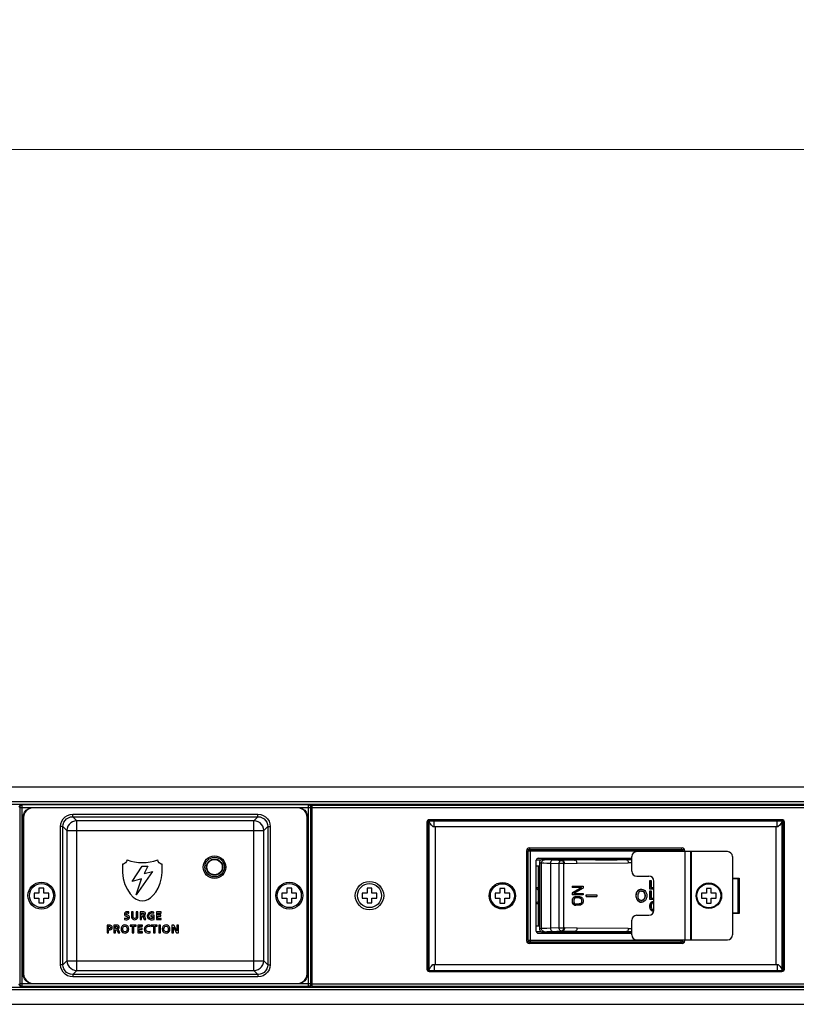
# Model space of a CAD drawing. Units: millimetres. Extents: x 0 to 1680, y 0 to 1188.
# Drawn here: x 260 to 418, y 806 to 1007 of the extents above; entities that cross this region are included whole.
import ezdxf

# ---------------------------------------------------------------- set-up
doc = ezdxf.new("R2010")
doc.units = ezdxf.units.MM
doc.header["$LTSCALE"] = 8
doc.header["$PDMODE"] = 3
doc.header["$PDSIZE"] = 0.35
doc.layers.get('0').update_dxf_attribs({"linetype": 'CONTINUOUS'})
doc.layers.get('Defpoints').update_dxf_attribs({"linetype": 'CONTINUOUS'})
doc.layers.add('02___PRT_ALL_AXES', color=7, linetype='CONTINUOUS')
doc.layers.add('DIM', color=5, linetype='CONTINUOUS')
doc.dimstyles.get("Standard").update_dxf_attribs({"dimscale": 3.8, "dimtxt": 3, "dimasz": 3, "dimexe": 1, "dimexo": 1, "dimgap": 1, "dimtad": 1, "dimlfac": 0.1, "dimdsep": 46, "dimtxsty": 'Standard', "dimblk": '_FILLED', "dimcen": 3, "dimadec": 0, "dimazin": 2, "dimtfac": 1, "dimtmove": 0, "dimatfit": 3, "dimldrblk": '_FILLED', "dimfxl": 1, "dimtolj": 1, "dimtzin": 0, "dimlwd": 0, "dimlwe": 0, "dimarcsym": 0})

# ---------------------------------------------------------------- blocks, each defined once
blk = doc.blocks.new('_FILLED')
at = {"color": 0, "linetype": 'ByBlock'}
blk.add_solid([(0, 0), (-1, 0.167), (-1, -0.167)], dxfattribs=at)
blk = doc.blocks.new('*D21')
at = {"layer": 'Defpoints', "color": 0, "linetype": 'Continuous', "transparency": 16777216}
for p in [(1219.83, 980.87), (1219.83, 853.96), (132.73, 846.67)]:
    blk.add_point(p, dxfattribs=at)
at = {"layer": 'DIM', "color": 0, "linetype": 'Continuous', "lineweight": 0, "transparency": 16777216}
for p, q in [((132.73, 850.47), (132.73, 984.67)), ((1219.83, 857.76), (1219.83, 984.67)), ((144.13, 980.87), (1208.43, 980.87))]:
    blk.add_line(p, q, dxfattribs=at)
at = {"layer": 'DIM', "color": 0, "linetype": 'Continuous', "lineweight": 0, "transparency": 16777216, "xscale": 11.4, "yscale": 11.4, "zscale": 11.4, "rotation": 180}
blk.add_blockref('_FILLED', (132.73, 980.87), dxfattribs=at)
at = {"layer": 'DIM', "color": 0, "linetype": 'Continuous', "lineweight": 0, "transparency": 16777216, "xscale": 11.4, "yscale": 11.4, "zscale": 11.4}
blk.add_blockref('_FILLED', (1219.83, 980.87), dxfattribs=at)
at = {"layer": 'DIM', "color": 0, "linetype": 'Continuous', "transparency": 16777216, "insert": (676.28, 990.37), "char_height": 11.4, "attachment_point": 5}
blk.add_mtext('\\A1;108.71cm [42.8"]', dxfattribs=at)

msp = doc.modelspace()

# ---------------------------------------------------------------- linework, layer by layer
at = {"color": 7, "linetype": 'Continuous'}
for p, q in [((180.734, 850.669), (1171.834, 850.669)), ((182.734, 847.669), (1169.834, 847.669)), ((182.734, 847.169), (1169.834, 847.169)), ((260.325, 846.977), (260.225, 847.077)), ((262.054, 847.077), (260.225, 847.077)), ((260.325, 809.96), (260.325, 846.977)), ((318.782, 846.977), (260.325, 846.977)), ((262.054, 847.002), (262.054, 847.169)), ((317.054, 847.002), (262.054, 847.002)), ((317.054, 847.002), (317.054, 847.169)), ((318.882, 847.077), (317.054, 847.077)), ((318.882, 847.077), (318.782, 846.977)), ((318.782, 809.96), (318.782, 846.977)), ((319.534, 809.769), (319.534, 847.169)), ((319.534, 846.969), (439.334, 846.969)), ((259.825, 846.477), (259.726, 846.577)), ((259.825, 846.477), (259.825, 810.46)), ((259.825, 846.477), (319.282, 846.477)), ((262.591, 846.409), (262.523, 846.477)), ((316.517, 846.409), (262.591, 846.409)), ((270.644, 844.576), (270.644, 845.075)), ((270.644, 845.075), (308.464, 845.075)), ((308.464, 844.576), (308.464, 845.075)), ((316.517, 846.409), (316.585, 846.477)), ((319.382, 846.577), (319.282, 846.477)), ((319.282, 810.46), (319.282, 846.477)), ((319.373, 844.719), (319.323, 844.719)), ((319.534, 844.969), (319.373, 844.969)), ((319.373, 844.719), (319.376, 844.743)), ((319.382, 846.577), (319.382, 845.219)), ((319.382, 846.069), (319.534, 846.069)), ((319.382, 845.569), (319.534, 845.569)), ((319.534, 846.469), (439.334, 846.469)), ((260.526, 844.48), (260.526, 812.457)), ((260.594, 844.412), (260.526, 844.48)), ((260.594, 844.412), (260.594, 812.525)), ((271.463, 843.756), (270.644, 844.576)), ((270.644, 844.576), (308.464, 844.576)), ((271.463, 813.181), (271.463, 843.756)), ((307.644, 843.756), (271.463, 843.756)), ((307.644, 843.756), (308.464, 844.576)), ((307.644, 813.181), (307.644, 843.756)), ((318.514, 844.412), (318.582, 844.48)), ((318.514, 812.525), (318.514, 844.412)), ((318.582, 812.457), (318.582, 844.48)), ((319.305, 829.813), (319.305, 843.719)), ((342.934, 843.469), (342.934, 813.469)), ((343.044, 843.769), (415.823, 843.769)), ((343.234, 813.169), (343.234, 843.769)), ((415.434, 843.969), (343.434, 843.969)), ((343.434, 813.169), (343.434, 843.769)), ((344.434, 842.569), (344.434, 843.769)), ((414.434, 842.569), (414.434, 843.769)), ((415.434, 843.769), (415.434, 813.169)), ((415.634, 843.769), (415.634, 813.169)), ((415.934, 813.469), (415.934, 843.469)), ((268.147, 814.359), (268.147, 842.578)), ((268.647, 842.578), (268.147, 842.578)), ((268.647, 814.359), (268.647, 842.578)), ((269.466, 841.759), (268.647, 842.578)), ((269.466, 841.759), (269.466, 815.178)), ((269.466, 841.759), (309.642, 841.759)), ((309.642, 841.759), (310.461, 842.578)), ((309.642, 815.178), (309.642, 841.759)), ((310.461, 842.578), (310.461, 814.359)), ((310.461, 842.578), (310.96, 842.578)), ((310.96, 842.578), (310.96, 814.359)), ((344.182, 842.569), (414.685, 842.569)), ((344.634, 842.569), (344.634, 814.369)), ((414.234, 814.369), (414.234, 842.569)), ((363.324, 819.185), (363.324, 837.705)), ((363.361, 837.894), (395.506, 837.894)), ((363.622, 819.378), (363.622, 837.513)), ((395.245, 837.513), (363.622, 837.513)), ((363.824, 838.205), (395.044, 838.205)), ((364.003, 837.894), (364.003, 818.997)), ((404.316, 837.445), (385.776, 837.445)), ((394.864, 837.445), (394.864, 837.894)), ((395.245, 837.513), (395.245, 837.445)), ((395.544, 837.705), (395.544, 837.445)), ((395.676, 819.445), (395.676, 837.445)), ((396.776, 837.445), (396.776, 819.445)), ((396.876, 837.445), (396.876, 819.445)), ((365.273, 821.181), (365.273, 835.71)), ((365.273, 834.567), (365.908, 834.567)), ((365.281, 835.76), (366.289, 835.76)), ((365.654, 836.091), (384.776, 836.091)), ((365.654, 834.567), (365.654, 822.324)), ((365.908, 835.176), (365.908, 821.714)), ((365.908, 835.176), (366.357, 835.152)), ((366.357, 821.739), (366.357, 835.152)), ((366.514, 835.811), (377.158, 835.811)), ((366.962, 835.787), (366.514, 835.811)), ((368.151, 835.087), (368.151, 821.804)), ((368.151, 835.087), (369.934, 835.035)), ((368.233, 835.811), (370.66, 835.671)), ((370.457, 835.67), (368.674, 835.722)), ((369.934, 821.856), (369.934, 835.035)), ((370.818, 835.035), (369.934, 835.035)), ((370.66, 835.671), (370.457, 835.67)), ((373.234, 835.707), (370.66, 835.671)), ((370.818, 835.036), (370.818, 821.855)), ((370.818, 835.036), (371.025, 835.036)), ((371.025, 835.036), (373.597, 835.072)), ((371.423, 835.811), (373.07, 835.716)), ((373.07, 835.716), (373.234, 835.707)), ((383.705, 835.774), (373.234, 835.707)), ((373.597, 835.072), (384.064, 835.139)), ((377.158, 835.811), (377.158, 835.926)), ((381.821, 835.926), (377.158, 835.926)), ((378.238, 836.091), (378.238, 835.926)), ((378.548, 835.926), (378.548, 836.091)), ((380.63, 836.091), (380.63, 835.926)), ((381.821, 835.926), (381.821, 835.799)), ((381.821, 835.811), (384.776, 835.811)), ((383.057, 835.811), (383.705, 835.774)), ((384.776, 835.774), (383.705, 835.774)), ((384.776, 835.139), (384.064, 835.139)), ((384.776, 833.445), (384.776, 836.445)), ((405.316, 836.445), (405.316, 831.945)), ((280.813, 833.248), (280.812, 833.203)), ((282.784, 831.377), (284.786, 834.503)), ((286.924, 833.391), (283.575, 828.621)), ((284.786, 834.503), (285.997, 834.503)), ((285.997, 834.503), (285.206, 832.971)), ((285.206, 832.971), (286.924, 833.391)), ((288.897, 833.203), (288.897, 833.248)), ((284.699, 831.896), (282.784, 831.377)), ((283.575, 828.621), (284.699, 831.896)), ((385.776, 832.445), (388.276, 832.445)), ((388.441, 831.57), (388.441, 829.812)), ((388.441, 831.57), (388.748, 831.57)), ((388.47, 829.812), (388.47, 831.57)), ((388.748, 831.57), (388.748, 830.105)), ((389.276, 825.445), (389.276, 831.445)), ((405.316, 832.045), (406.716, 832.045)), ((405.316, 831.945), (406.516, 831.945)), ((405.416, 824.945), (405.416, 831.945)), ((405.8, 831.945), (405.802, 832.045)), ((406.516, 824.945), (406.516, 831.945)), ((406.716, 832.045), (406.716, 824.845)), ((262.754, 828.969), (262.754, 827.969)), ((263.754, 828.969), (262.754, 828.969)), ((263.754, 829.969), (263.754, 828.969)), ((264.754, 829.969), (263.754, 829.969)), ((264.754, 828.969), (264.754, 829.969)), ((265.754, 828.969), (264.754, 828.969)), ((265.754, 827.969), (265.754, 828.969)), ((313.354, 828.969), (313.354, 827.969)), ((314.354, 828.969), (313.354, 828.969)), ((314.354, 829.969), (314.354, 828.969)), ((315.354, 829.969), (314.354, 829.969)), ((315.354, 828.969), (315.354, 829.969)), ((316.354, 828.969), (315.354, 828.969)), ((316.354, 827.969), (316.354, 828.969)), ((329.734, 828.969), (329.734, 827.969)), ((330.734, 828.969), (329.734, 828.969)), ((330.734, 829.969), (330.734, 828.969)), ((331.734, 829.969), (330.734, 829.969)), ((331.734, 828.969), (331.734, 829.969)), ((332.734, 828.969), (331.734, 828.969)), ((332.734, 827.969), (332.734, 828.969)), ((356.852, 828.945), (356.852, 827.945)), ((357.852, 828.945), (356.852, 828.945)), ((357.852, 829.945), (357.852, 828.945)), ((358.852, 829.945), (357.852, 829.945)), ((358.852, 828.945), (358.852, 829.945)), ((359.852, 828.945), (358.852, 828.945)), ((359.852, 827.945), (359.852, 828.945)), ((365.273, 830.096), (365.908, 830.096)), ((365.654, 829.715), (365.908, 829.715)), ((372.626, 830.401), (372.626, 830.134)), ((372.626, 830.401), (374.838, 830.401)), ((374.483, 830.134), (372.626, 829.023)), ((374.513, 830.134), (372.626, 830.134)), ((372.626, 829.023), (372.626, 828.623)), ((372.656, 829.023), (372.626, 829.023)), ((374.838, 828.623), (372.626, 828.623)), ((372.656, 830.134), (372.656, 830.401)), ((372.656, 829.023), (374.513, 830.134)), ((372.656, 828.623), (372.656, 829.023)), ((374.838, 830.001), (372.934, 828.89)), ((372.934, 828.89), (374.838, 828.89)), ((374.838, 830.401), (374.838, 830.001)), ((374.838, 828.89), (374.838, 828.623)), ((375.432, 828.636), (375.432, 828.255)), ((375.432, 828.636), (377.643, 828.636)), ((375.461, 828.255), (375.461, 828.636)), ((377.643, 828.636), (377.643, 828.255)), ((386.511, 829.745), (386.755, 829.779)), ((389.276, 829.812), (388.441, 829.812)), ((388.441, 829.422), (388.441, 827.664)), ((388.441, 829.422), (388.748, 829.422)), ((388.47, 827.664), (388.47, 829.422)), ((388.748, 830.105), (389.276, 830.105)), ((388.748, 829.422), (388.748, 827.957)), ((399.016, 828.945), (399.016, 827.945)), ((400.016, 828.945), (399.016, 828.945)), ((400.016, 829.945), (400.016, 828.945)), ((401.016, 829.945), (400.016, 829.945)), ((401.016, 828.945), (401.016, 829.945)), ((402.016, 828.945), (401.016, 828.945)), ((402.016, 827.945), (402.016, 828.945)), ((262.754, 827.969), (263.754, 827.969)), ((263.754, 827.969), (263.754, 826.969)), ((263.754, 826.969), (264.754, 826.969)), ((264.754, 826.969), (264.754, 827.969)), ((264.754, 827.969), (265.754, 827.969)), ((313.354, 827.969), (314.354, 827.969)), ((314.354, 827.969), (314.354, 826.969)), ((314.354, 826.969), (315.354, 826.969)), ((315.354, 826.969), (315.354, 827.969)), ((315.354, 827.969), (316.354, 827.969)), ((319.305, 813.219), (319.305, 827.124)), ((329.734, 827.969), (330.734, 827.969)), ((330.734, 827.969), (330.734, 826.969)), ((330.734, 826.969), (331.734, 826.969)), ((331.734, 826.969), (331.734, 827.969)), ((331.734, 827.969), (332.734, 827.969)), ((356.852, 827.945), (357.852, 827.945)), ((357.852, 827.945), (357.852, 826.945)), ((357.852, 826.945), (358.852, 826.945)), ((358.852, 826.945), (358.852, 827.945)), ((358.852, 827.945), (359.852, 827.945)), ((365.908, 826.794), (365.273, 826.794)), ((365.908, 827.175), (365.654, 827.175)), ((372.673, 827.779), (372.626, 827.556)), ((372.626, 827.556), (372.626, 827.201)), ((372.656, 827.556), (372.626, 827.556)), ((372.626, 827.201), (372.673, 826.979)), ((372.626, 827.201), (372.656, 827.201)), ((372.656, 827.556), (372.702, 827.779)), ((372.656, 827.201), (372.656, 827.556)), ((372.702, 826.979), (372.656, 827.201)), ((372.766, 827.956), (372.673, 827.779)), ((372.702, 827.779), (372.673, 827.779)), ((372.673, 826.979), (372.766, 826.801)), ((372.702, 826.979), (372.673, 826.979)), ((372.702, 827.779), (372.795, 827.956)), ((372.795, 826.801), (372.702, 826.979)), ((372.951, 828.134), (372.766, 827.956)), ((372.795, 827.956), (372.766, 827.956)), ((372.766, 826.801), (372.951, 826.623)), ((372.795, 826.801), (372.766, 826.801)), ((372.795, 827.956), (372.981, 828.134)), ((372.981, 826.623), (372.795, 826.801)), ((372.981, 827.734), (372.934, 827.556)), ((372.934, 827.556), (372.934, 827.201)), ((372.934, 827.201), (372.981, 827.023)), ((373.137, 828.223), (372.951, 828.134)), ((372.981, 828.134), (372.951, 828.134)), ((372.951, 826.623), (373.137, 826.534)), ((372.981, 826.623), (372.951, 826.623)), ((372.981, 828.134), (373.166, 828.223)), ((373.073, 827.868), (372.981, 827.734)), ((372.981, 827.023), (373.073, 826.89)), ((373.166, 826.534), (372.981, 826.623)), ((373.213, 827.956), (373.073, 827.868)), ((373.073, 826.89), (373.213, 826.801)), ((373.369, 828.268), (373.137, 828.223)), ((373.166, 828.223), (373.137, 828.223)), ((373.137, 826.534), (373.369, 826.49)), ((373.166, 826.534), (373.137, 826.534)), ((373.166, 828.223), (373.398, 828.268)), ((373.398, 826.49), (373.166, 826.534)), ((373.398, 828.001), (373.213, 827.956)), ((373.213, 826.801), (373.398, 826.756)), ((373.398, 828.268), (374.095, 828.268)), ((374.095, 828.001), (373.398, 828.001)), ((373.398, 826.756), (374.095, 826.756)), ((374.066, 828.001), (374.251, 827.956)), ((374.251, 826.801), (374.066, 826.756)), ((374.095, 828.268), (374.327, 828.223)), ((374.28, 827.956), (374.095, 828.001)), ((374.095, 826.756), (374.28, 826.801)), ((374.327, 826.534), (374.095, 826.49)), ((374.251, 827.956), (374.391, 827.868)), ((374.28, 827.956), (374.251, 827.956)), ((374.391, 826.89), (374.251, 826.801)), ((374.28, 826.801), (374.251, 826.801)), ((374.42, 827.868), (374.28, 827.956)), ((374.28, 826.801), (374.42, 826.89)), ((374.327, 828.223), (374.513, 828.134)), ((374.513, 826.623), (374.327, 826.534)), ((374.391, 827.868), (374.483, 827.734)), ((374.42, 827.868), (374.391, 827.868)), ((374.483, 827.023), (374.391, 826.89)), ((374.42, 826.89), (374.391, 826.89)), ((374.513, 827.734), (374.42, 827.868)), ((374.42, 826.89), (374.513, 827.023)), ((374.483, 827.734), (374.53, 827.556)), ((374.513, 827.734), (374.483, 827.734)), ((374.53, 827.201), (374.483, 827.023)), ((374.513, 827.023), (374.483, 827.023)), ((374.513, 828.134), (374.698, 827.956)), ((374.559, 827.556), (374.513, 827.734)), ((374.513, 827.023), (374.559, 827.201)), ((374.698, 826.801), (374.513, 826.623)), ((374.53, 827.556), (374.53, 827.201)), ((374.559, 827.556), (374.53, 827.556)), ((374.559, 827.201), (374.53, 827.201)), ((374.559, 827.201), (374.559, 827.556)), ((374.698, 827.956), (374.791, 827.779)), ((374.791, 826.979), (374.698, 826.801)), ((374.791, 827.779), (374.838, 827.556)), ((374.838, 827.201), (374.791, 826.979)), ((374.838, 827.556), (374.838, 827.201)), ((375.432, 828.255), (377.643, 828.255)), ((386.567, 827.521), (386.755, 827.493)), ((389.276, 827.664), (388.441, 827.664)), ((388.487, 826.737), (388.441, 826.493)), ((388.47, 826.493), (388.516, 826.737)), ((388.58, 826.932), (388.487, 826.737)), ((388.516, 826.737), (388.487, 826.737)), ((388.516, 826.737), (388.609, 826.932)), ((388.766, 827.127), (388.58, 826.932)), ((388.609, 826.932), (388.58, 826.932)), ((388.609, 826.932), (388.795, 827.127)), ((388.748, 827.957), (389.276, 827.957)), ((388.795, 826.688), (388.748, 826.493)), ((388.951, 827.225), (388.766, 827.127)), ((388.795, 827.127), (388.766, 827.127)), ((388.795, 827.127), (388.981, 827.225)), ((388.888, 826.834), (388.795, 826.688)), ((389.027, 826.932), (388.888, 826.834)), ((389.183, 827.274), (388.951, 827.225)), ((388.981, 827.225), (388.951, 827.225)), ((388.981, 827.225), (389.213, 827.274)), ((389.213, 826.981), (389.027, 826.932)), ((389.183, 827.274), (389.276, 827.274)), ((389.276, 826.981), (389.213, 826.981)), ((399.016, 827.945), (400.016, 827.945)), ((400.016, 827.945), (400.016, 826.945)), ((400.016, 826.945), (401.016, 826.945)), ((401.016, 826.945), (401.016, 827.945)), ((401.016, 827.945), (402.016, 827.945)), ((282.096, 824.866), (282.126, 825.129)), ((282.626, 825.159), (282.626, 824.138)), ((282.947, 825.159), (282.626, 825.159)), ((282.947, 824.236), (282.947, 825.159)), ((283.611, 825.159), (283.611, 824.236)), ((283.931, 825.159), (283.611, 825.159)), ((283.931, 824.138), (283.931, 825.159)), ((284.39, 825.159), (284.39, 823.561)), ((284.869, 825.159), (284.39, 825.159)), ((284.711, 824.477), (284.711, 824.907)), ((284.711, 824.907), (284.878, 824.907)), ((287.191, 824.85), (287.212, 825.12)), ((287.723, 825.159), (287.723, 823.561)), ((288.666, 825.159), (287.723, 825.159)), ((288.044, 824.513), (288.044, 824.907)), ((288.044, 824.907), (288.666, 824.907)), ((288.614, 824.513), (288.044, 824.513)), ((288.614, 824.262), (288.614, 824.513)), ((288.666, 824.907), (288.666, 825.159)), ((374.095, 826.49), (373.398, 826.49)), ((388.441, 826.493), (388.441, 826.102)), ((388.47, 826.493), (388.441, 826.493)), ((388.441, 826.102), (388.487, 825.858)), ((388.441, 826.102), (388.47, 826.102)), ((388.47, 826.102), (388.47, 826.493)), ((388.516, 825.858), (388.47, 826.102)), ((388.487, 825.858), (388.58, 825.663)), ((388.516, 825.858), (388.487, 825.858)), ((388.609, 825.663), (388.516, 825.858)), ((388.58, 825.663), (388.766, 825.468)), ((388.609, 825.663), (388.58, 825.663)), ((388.795, 825.468), (388.609, 825.663)), ((388.748, 826.493), (388.748, 826.102)), ((388.748, 826.102), (388.795, 825.907)), ((388.766, 825.468), (388.951, 825.37)), ((388.795, 825.468), (388.766, 825.468)), ((388.795, 825.907), (388.888, 825.761)), ((388.981, 825.37), (388.795, 825.468)), ((388.888, 825.761), (389.027, 825.663)), ((388.951, 825.37), (389.183, 825.321)), ((388.981, 825.37), (388.951, 825.37)), ((389.213, 825.321), (388.981, 825.37)), ((389.027, 825.663), (389.213, 825.614)), ((389.262, 825.321), (389.183, 825.321)), ((389.213, 825.614), (389.276, 825.614)), ((405.316, 824.945), (405.316, 820.445)), ((405.316, 824.945), (406.516, 824.945)), ((406.716, 824.845), (405.316, 824.845)), ((405.802, 824.845), (405.8, 824.945)), ((281.24, 823.884), (281.211, 823.595)), ((281.872, 824.463), (281.808, 824.49)), ((284.39, 823.561), (284.711, 823.561)), ((284.816, 824.477), (284.711, 824.477)), ((284.711, 823.561), (284.711, 824.225)), ((284.711, 824.225), (284.814, 824.225)), ((285.036, 824.06), (285.228, 823.561)), ((285.228, 823.561), (285.585, 823.561)), ((285.585, 823.561), (285.329, 824.186)), ((286.614, 824.477), (286.614, 824.225)), ((287.26, 824.477), (286.614, 824.477)), ((286.614, 824.225), (286.953, 824.225)), ((286.953, 824.225), (286.953, 823.808)), ((287.26, 823.616), (287.26, 824.477)), ((287.723, 823.561), (288.671, 823.561)), ((288.044, 823.813), (288.044, 824.262)), ((288.044, 824.262), (288.614, 824.262)), ((288.671, 823.813), (288.044, 823.813)), ((288.671, 823.561), (288.671, 823.813)), ((384.776, 820.445), (384.776, 823.445)), ((385.776, 824.445), (388.276, 824.445)), ((277.648, 822.447), (277.648, 820.849)), ((278.053, 822.447), (277.648, 822.447)), ((277.648, 820.849), (277.968, 820.849)), ((277.968, 821.707), (277.968, 822.195)), ((277.968, 822.195), (278.08, 822.195)), ((278.08, 821.707), (277.968, 821.707)), ((277.968, 820.849), (277.968, 821.455)), ((277.968, 821.455), (278.103, 821.455)), ((279.048, 822.447), (279.048, 820.849)), ((279.526, 822.447), (279.048, 822.447)), ((279.048, 820.849), (279.368, 820.849)), ((279.368, 821.764), (279.368, 822.195)), ((279.368, 822.195), (279.535, 822.195)), ((279.473, 821.764), (279.368, 821.764)), ((279.368, 820.849), (279.368, 821.513)), ((279.368, 821.513), (279.471, 821.513)), ((279.693, 821.348), (279.885, 820.849)), ((279.885, 820.849), (280.243, 820.849)), ((280.243, 820.849), (279.986, 821.474)), ((282.342, 822.447), (282.342, 822.195)), ((283.578, 822.447), (282.342, 822.447)), ((282.342, 822.195), (282.8, 822.195)), ((282.8, 822.195), (282.8, 820.849)), ((282.8, 820.849), (283.12, 820.849)), ((283.12, 820.849), (283.12, 822.195)), ((283.12, 822.195), (283.578, 822.195)), ((283.578, 822.195), (283.578, 822.447)), ((283.909, 822.447), (283.909, 820.849)), ((284.852, 822.447), (283.909, 822.447)), ((283.909, 820.849), (284.857, 820.849)), ((284.229, 821.801), (284.229, 822.195)), ((284.229, 822.195), (284.852, 822.195)), ((284.799, 821.801), (284.229, 821.801)), ((284.229, 821.101), (284.229, 821.549)), ((284.229, 821.549), (284.799, 821.549)), ((284.857, 821.101), (284.229, 821.101)), ((284.799, 821.549), (284.799, 821.801)), ((284.852, 822.195), (284.852, 822.447)), ((284.857, 820.849), (284.857, 821.101)), ((286.446, 822.138), (286.469, 822.408)), ((286.472, 820.872), (286.458, 821.14)), ((286.668, 822.447), (286.668, 822.195)), ((287.904, 822.447), (286.668, 822.447)), ((286.668, 822.195), (287.125, 822.195)), ((287.125, 822.195), (287.125, 820.849)), ((287.125, 820.849), (287.446, 820.849)), ((287.446, 820.849), (287.446, 822.195)), ((287.446, 822.195), (287.904, 822.195)), ((287.904, 822.195), (287.904, 822.447)), ((288.207, 822.447), (288.207, 820.849)), ((288.528, 822.447), (288.207, 822.447)), ((288.207, 820.849), (288.528, 820.849)), ((288.528, 820.849), (288.528, 822.447)), ((290.89, 822.447), (290.89, 820.849)), ((291.284, 822.447), (290.89, 822.447)), ((290.89, 820.849), (291.197, 820.849)), ((291.197, 820.849), (291.197, 822.044)), ((291.197, 822.044), (291.813, 820.849)), ((291.897, 821.252), (291.284, 822.447)), ((291.813, 820.849), (292.204, 820.849)), ((291.897, 822.447), (291.897, 821.252)), ((292.204, 822.447), (291.897, 822.447)), ((292.204, 820.849), (292.204, 822.447)), ((365.273, 822.324), (365.908, 822.324)), ((365.281, 821.13), (366.289, 821.13)), ((365.654, 820.8), (384.776, 820.8)), ((366.357, 821.739), (365.908, 821.714)), ((366.514, 821.079), (366.962, 821.104)), ((366.514, 821.079), (377.158, 821.079)), ((369.934, 821.856), (368.151, 821.804)), ((370.66, 821.219), (368.233, 821.079)), ((368.674, 821.169), (370.457, 821.221)), ((369.934, 821.856), (370.818, 821.856)), ((370.457, 821.221), (370.66, 821.219)), ((370.66, 821.219), (373.234, 821.184)), ((370.818, 821.855), (371.023, 821.855)), ((373.599, 821.819), (371.023, 821.855)), ((371.423, 821.079), (373.07, 821.174)), ((373.07, 821.174), (373.234, 821.184)), ((373.234, 821.184), (383.705, 821.117)), ((384.066, 821.752), (373.599, 821.819)), ((377.158, 820.965), (377.158, 821.079)), ((377.158, 820.965), (381.821, 820.965)), ((378.238, 820.965), (378.238, 820.8)), ((378.548, 820.8), (378.548, 820.965)), ((380.63, 820.965), (380.63, 820.8)), ((381.821, 821.092), (381.821, 820.965)), ((381.821, 821.079), (384.776, 821.079)), ((383.705, 821.117), (383.057, 821.079)), ((383.705, 821.117), (384.776, 821.117)), ((384.066, 821.752), (384.776, 821.752)), ((363.361, 818.997), (395.506, 818.997)), ((363.622, 819.378), (395.245, 819.378)), ((395.044, 818.685), (363.824, 818.685)), ((385.776, 819.445), (404.316, 819.445)), ((394.864, 818.997), (394.864, 819.445)), ((395.245, 819.445), (395.245, 819.378)), ((395.544, 819.445), (395.544, 819.185)), ((269.466, 815.178), (268.647, 814.359)), ((269.466, 815.178), (309.642, 815.178)), ((309.642, 815.178), (310.461, 814.359)), ((260.594, 812.525), (260.526, 812.457)), ((268.647, 814.359), (268.147, 814.359)), ((271.463, 813.181), (270.644, 812.361)), ((271.463, 813.181), (307.644, 813.181)), ((307.644, 813.181), (308.464, 812.361)), ((310.461, 814.359), (310.96, 814.359)), ((318.514, 812.525), (318.582, 812.457)), ((343.044, 813.169), (415.823, 813.169)), ((343.434, 812.969), (415.434, 812.969)), ((344.182, 814.369), (414.685, 814.369)), ((344.434, 814.369), (344.434, 813.169)), ((414.434, 814.369), (414.434, 813.169)), ((259.726, 810.36), (259.825, 810.46)), ((319.282, 810.46), (259.825, 810.46)), ((262.591, 810.528), (262.523, 810.46)), ((262.591, 810.528), (316.517, 810.528)), ((270.644, 812.361), (270.644, 811.862)), ((308.464, 812.361), (270.644, 812.361)), ((308.464, 811.862), (270.644, 811.862)), ((308.464, 812.361), (308.464, 811.862)), ((316.517, 810.528), (316.585, 810.46)), ((319.282, 810.46), (319.382, 810.36)), ((319.373, 812.219), (319.323, 812.219)), ((319.382, 811.969), (319.534, 811.969)), ((319.382, 811.719), (319.382, 810.36)), ((319.382, 811.369), (319.534, 811.369)), ((319.382, 810.869), (319.534, 810.869)), ((319.534, 810.469), (439.334, 810.469)), ((182.734, 809.769), (1169.834, 809.769)), ((182.734, 809.269), (1169.834, 809.269)), ((260.225, 809.86), (260.325, 809.96)), ((262.054, 809.86), (260.225, 809.86)), ((260.325, 809.96), (318.782, 809.96)), ((262.054, 809.769), (262.054, 809.935)), ((317.054, 809.935), (262.054, 809.935)), ((317.054, 809.769), (317.054, 809.935)), ((318.882, 809.86), (317.054, 809.86)), ((318.782, 809.96), (318.882, 809.86)), ((319.534, 809.969), (439.334, 809.969)), ((180.734, 806.269), (1171.834, 806.269))]:
    msp.add_line(p, q, dxfattribs=at)
at = {"color": 3, "linetype": 'Continuous'}
for p, q in [((319.534, 844.569), (319.323, 844.569)), ((319.323, 812.369), (319.534, 812.369))]:
    msp.add_line(p, q, dxfattribs=at)
at = {"color": 7, "linetype": 'Continuous'}
for points in [[(259.726, 846.577), (259.75, 846.731), (259.821, 846.871), (259.932, 846.981), (260.071, 847.052), (260.225, 847.077)], [(260.325, 846.977), (260.171, 846.953), (260.031, 846.882), (259.921, 846.771), (259.85, 846.632), (259.825, 846.477)], [(319.282, 846.477), (319.258, 846.632), (319.187, 846.771), (319.076, 846.882), (318.937, 846.953), (318.782, 846.977)], [(318.882, 847.077), (319.037, 847.052), (319.176, 846.981), (319.286, 846.871), (319.357, 846.731), (319.382, 846.577)], [(260.526, 844.48), (260.594, 844.997), (260.793, 845.479), (261.11, 845.892), (261.523, 846.21), (262.005, 846.409), (262.523, 846.477)], [(262.591, 846.409), (262.073, 846.341), (261.592, 846.141), (261.178, 845.824), (260.861, 845.411), (260.662, 844.929), (260.594, 844.412)], [(268.147, 842.578), (268.209, 843.131), (268.394, 843.661), (268.691, 844.135), (269.087, 844.531), (269.561, 844.828), (270.091, 845.013), (270.644, 845.075)], [(308.464, 845.075), (309.016, 845.013), (309.546, 844.828), (310.02, 844.531), (310.416, 844.135), (310.714, 843.661), (310.898, 843.131), (310.96, 842.578)], [(318.514, 844.412), (318.446, 844.929), (318.246, 845.411), (317.929, 845.824), (317.516, 846.141), (317.034, 846.341), (316.517, 846.409)], [(316.585, 846.477), (317.102, 846.409), (317.584, 846.21), (317.997, 845.892), (318.314, 845.479), (318.514, 844.997), (318.582, 844.48)], [(319.305, 843.719), (319.306, 844.027), (319.308, 844.306), (319.312, 844.527), (319.317, 844.67), (319.323, 844.719)], [(319.376, 844.743), (319.378, 844.814), (319.38, 844.925), (319.382, 845.064), (319.382, 845.219)], [(268.647, 842.578), (268.696, 843.022), (268.844, 843.446), (269.082, 843.824), (269.398, 844.141), (269.777, 844.378), (270.2, 844.526), (270.644, 844.576)], [(271.463, 843.756), (271.019, 843.705), (270.598, 843.557), (270.22, 843.319), (269.904, 843.003), (269.665, 842.624), (269.517, 842.203), (269.466, 841.759)], [(309.642, 841.759), (309.59, 842.203), (309.442, 842.624), (309.204, 843.003), (308.888, 843.319), (308.51, 843.557), (308.088, 843.705), (307.644, 843.756)], [(308.464, 844.576), (308.907, 844.526), (309.331, 844.378), (309.71, 844.141), (310.026, 843.824), (310.264, 843.446), (310.411, 843.022), (310.461, 842.578)], [(344.182, 842.569), (343.877, 842.869), (343.638, 843.169), (343.486, 843.469), (343.434, 843.769)], [(415.434, 843.769), (415.381, 843.469), (415.229, 843.169), (414.99, 842.869), (414.685, 842.569)], [(280.83, 834.86), (280.821, 834.31), (280.813, 833.773), (280.813, 833.248)], [(281.728, 835.744), (281.604, 835.433), (281.433, 835.183), (281.238, 835.001), (281.033, 834.892), (280.83, 834.86)], [(288.879, 834.86), (288.677, 834.892), (288.471, 835.001), (288.277, 835.183), (288.105, 835.433), (287.982, 835.744)], [(288.897, 833.248), (288.897, 833.774), (288.888, 834.312), (288.879, 834.86)], [(366.514, 835.811), (366.357, 835.79), (366.211, 835.726), (366.086, 835.625), (365.99, 835.494), (365.929, 835.341), (365.908, 835.176)], [(366.357, 835.152), (366.378, 835.316), (366.439, 835.469), (366.535, 835.601), (366.661, 835.702), (366.806, 835.765), (366.962, 835.787)], [(366.357, 835.152), (366.84, 835.13), (367.44, 835.108), (368.151, 835.087)], [(368.674, 835.722), (367.996, 835.743), (367.423, 835.765), (366.962, 835.787)], [(368.674, 835.722), (368.54, 835.699), (368.414, 835.635), (368.306, 835.534), (368.223, 835.403), (368.17, 835.25), (368.151, 835.087)], [(369.934, 835.035), (369.953, 835.199), (370.006, 835.352), (370.089, 835.483), (370.197, 835.584), (370.322, 835.648), (370.457, 835.67)], [(370.457, 835.67), (370.55, 835.646), (370.637, 835.581), (370.712, 835.48), (370.769, 835.349), (370.806, 835.198), (370.818, 835.035)], [(371.025, 835.036), (371.012, 835.199), (370.975, 835.351), (370.917, 835.482), (370.841, 835.583), (370.754, 835.647), (370.66, 835.671)], [(373.597, 835.072), (373.584, 835.234), (373.547, 835.386), (373.49, 835.517), (373.415, 835.618), (373.328, 835.683), (373.235, 835.707)], [(377.158, 835.811), (377.343, 835.803), (377.608, 835.795), (377.943, 835.788), (378.334, 835.782), (378.768, 835.777), (379.23, 835.773), (379.698, 835.77), (380.155, 835.77), (380.583, 835.77), (380.968, 835.773), (381.295, 835.777), (381.551, 835.782), (381.725, 835.788), (381.812, 835.795), (381.821, 835.799)], [(383.704, 835.774), (383.798, 835.75), (383.884, 835.685), (383.958, 835.584), (384.015, 835.453), (384.051, 835.302), (384.064, 835.139)], [(280.812, 833.203), (280.953, 831.987), (281.307, 830.76), (281.797, 829.69), (282.344, 828.851), (282.96, 828.182), (283.592, 827.727), (284.246, 827.461), (284.855, 827.383)], [(284.855, 827.383), (285.414, 827.449), (285.989, 827.659), (286.547, 828.014), (287.096, 828.528), (287.605, 829.185), (288.076, 830.004), (288.486, 830.994), (288.78, 832.102), (288.897, 833.203)], [(319.305, 827.124), (319.305, 828.029), (319.305, 828.908), (319.305, 829.813)], [(386.726, 829.779), (386.483, 829.745), (386.252, 829.646), (386.046, 829.488), (385.875, 829.279), (385.745, 829.028), (385.663, 828.746), (385.635, 828.449), (385.662, 828.152), (385.742, 827.87), (385.871, 827.617), (386.042, 827.407), (386.25, 827.246), (386.482, 827.146), (386.726, 827.112)], [(386.755, 827.112), (386.512, 827.146), (386.281, 827.244), (386.075, 827.403), (385.904, 827.612), (385.774, 827.863), (385.693, 828.145), (385.664, 828.442), (385.691, 828.739), (385.771, 829.021), (385.9, 829.273), (386.071, 829.484), (386.279, 829.645), (386.511, 829.745)], [(386.755, 829.398), (386.568, 829.37), (386.392, 829.288), (386.238, 829.157), (386.115, 828.988), (386.028, 828.786), (385.982, 828.563), (385.981, 828.335), (386.025, 828.112), (386.111, 827.909), (386.235, 827.737), (386.39, 827.604), (386.567, 827.521)], [(386.755, 829.779), (386.999, 829.745), (387.229, 829.646), (387.436, 829.488), (387.607, 829.279), (387.737, 829.028), (387.818, 828.746), (387.846, 828.449), (387.82, 828.152), (387.74, 827.87), (387.611, 827.617), (387.44, 827.407), (387.232, 827.246), (387, 827.146), (386.755, 827.112)], [(386.755, 827.493), (386.943, 827.521), (387.119, 827.603), (387.273, 827.733), (387.396, 827.903), (387.483, 828.105), (387.529, 828.327), (387.529, 828.556), (387.486, 828.778), (387.4, 828.982), (387.276, 829.154), (387.121, 829.287), (386.944, 829.37), (386.755, 829.398)], [(386.755, 829.394), (386.914, 829.37), (387.09, 829.288), (387.244, 829.157), (387.367, 828.988), (387.454, 828.786), (387.5, 828.563), (387.5, 828.335), (387.456, 828.112), (387.37, 827.909), (387.247, 827.737), (387.092, 827.604), (386.915, 827.521), (386.755, 827.497)], [(282.126, 825.129), (281.884, 825.18), (281.664, 825.182), (281.47, 825.14), (281.322, 825.043), (281.227, 824.897), (281.187, 824.732), (281.203, 824.573), (281.274, 824.437), (281.384, 824.345), (281.498, 824.282), (281.602, 824.238), (281.695, 824.2), (281.777, 824.159), (281.844, 824.108), (281.882, 824.037), (281.879, 823.954), (281.837, 823.877), (281.758, 823.816), (281.649, 823.788), (281.522, 823.79), (281.384, 823.821), (281.24, 823.884)], [(281.808, 824.49), (281.723, 824.525), (281.645, 824.559), (281.58, 824.6), (281.535, 824.655), (281.519, 824.73), (281.54, 824.814), (281.603, 824.888), (281.704, 824.928), (281.824, 824.933), (281.956, 824.913), (282.096, 824.866)], [(284.878, 824.907), (284.966, 824.901), (285.042, 824.879), (285.105, 824.841), (285.142, 824.786), (285.154, 824.716), (285.15, 824.641), (285.124, 824.576), (285.069, 824.527), (284.996, 824.497), (284.912, 824.482), (284.816, 824.477)], [(285.152, 824.353), (285.289, 824.397), (285.396, 824.475), (285.463, 824.587), (285.489, 824.72), (285.477, 824.861), (285.42, 824.986), (285.318, 825.074), (285.189, 825.129), (285.041, 825.154), (284.869, 825.159)], [(287.212, 825.12), (286.95, 825.175), (286.68, 825.179), (286.418, 825.092), (286.193, 824.938), (286.014, 824.735), (285.897, 824.497), (285.866, 824.24), (285.926, 823.992), (286.066, 823.778), (286.282, 823.625), (286.566, 823.546)], [(286.953, 823.808), (286.781, 823.784), (286.591, 823.81), (286.41, 823.894), (286.277, 824.041), (286.21, 824.232), (286.203, 824.426), (286.247, 824.608), (286.343, 824.761), (286.497, 824.87), (286.701, 824.928)], [(286.701, 824.928), (286.935, 824.925), (287.191, 824.85)], [(281.211, 823.595), (281.457, 823.544), (281.676, 823.535), (281.876, 823.564), (282.047, 823.648), (282.163, 823.798), (282.216, 823.973), (282.209, 824.139), (282.141, 824.282), (282.022, 824.39), (281.872, 824.463)], [(282.626, 824.138), (282.656, 823.983), (282.749, 823.817), (282.893, 823.674), (283.076, 823.572), (283.282, 823.534), (283.487, 823.574), (283.666, 823.675), (283.807, 823.816), (283.9, 823.981), (283.931, 824.138)], [(283.611, 824.236), (283.601, 824.078), (283.558, 823.943), (283.466, 823.844), (283.344, 823.792), (283.214, 823.793), (283.091, 823.846), (283, 823.947), (282.956, 824.082), (282.947, 824.236)], [(284.814, 824.225), (284.895, 824.217), (284.961, 824.187), (285.006, 824.132), (285.036, 824.06)], [(285.329, 824.186), (285.298, 824.25), (285.258, 824.3), (285.21, 824.335), (285.152, 824.353)], [(286.566, 823.546), (286.894, 823.541), (287.26, 823.616)], [(278.103, 821.455), (278.304, 821.471), (278.478, 821.53), (278.612, 821.641), (278.694, 821.796), (278.719, 821.969), (278.681, 822.141), (278.583, 822.294), (278.435, 822.395), (278.253, 822.439), (278.053, 822.447)], [(278.08, 822.195), (278.209, 822.179), (278.308, 822.13), (278.37, 822.047), (278.385, 821.947), (278.359, 821.841), (278.291, 821.754), (278.19, 821.715), (278.08, 821.707)], [(279.471, 821.513), (279.552, 821.505), (279.619, 821.475), (279.663, 821.42), (279.693, 821.348)], [(279.535, 822.195), (279.623, 822.189), (279.7, 822.167), (279.762, 822.129), (279.8, 822.074), (279.812, 822.004), (279.807, 821.929), (279.781, 821.864), (279.726, 821.815), (279.654, 821.785), (279.57, 821.77), (279.473, 821.764)], [(279.81, 821.641), (279.947, 821.684), (280.054, 821.763), (280.12, 821.875), (280.146, 822.008), (280.135, 822.149), (280.078, 822.273), (279.976, 822.362), (279.847, 822.417), (279.698, 822.442), (279.526, 822.447)], [(279.986, 821.474), (279.955, 821.537), (279.915, 821.588), (279.868, 821.623), (279.81, 821.641)], [(282.089, 821.637), (282.057, 821.919), (281.961, 822.148), (281.794, 822.327), (281.563, 822.437), (281.297, 822.474), (281.035, 822.434), (280.805, 822.319), (280.644, 822.14), (280.554, 821.916), (280.523, 821.652)], [(280.523, 821.652), (280.559, 821.368), (280.66, 821.138), (280.831, 820.963), (281.061, 820.855), (281.321, 820.822), (281.58, 820.864), (281.802, 820.977), (281.962, 821.154), (282.054, 821.376), (282.089, 821.637)], [(280.857, 821.652), (280.88, 821.865), (280.954, 822.029), (281.08, 822.149), (281.232, 822.214), (281.389, 822.214), (281.531, 822.157), (281.646, 822.052), (281.719, 821.91), (281.752, 821.732)], [(281.752, 821.732), (281.748, 821.546), (281.715, 821.39), (281.656, 821.259), (281.567, 821.157), (281.452, 821.097), (281.309, 821.073), (281.163, 821.098), (281.03, 821.177), (280.931, 821.307), (280.876, 821.47), (280.857, 821.652)], [(286.469, 822.408), (286.179, 822.473), (285.89, 822.431), (285.642, 822.299), (285.442, 822.111), (285.3, 821.885), (285.231, 821.625), (285.26, 821.366), (285.374, 821.134), (285.565, 820.957), (285.824, 820.852)], [(286.458, 821.14), (286.295, 821.092), (286.111, 821.073), (285.912, 821.11), (285.732, 821.216), (285.616, 821.383), (285.568, 821.577), (285.577, 821.779), (285.646, 821.97), (285.789, 822.122), (285.996, 822.208)], [(285.824, 820.852), (286.131, 820.822), (286.472, 820.872)], [(285.996, 822.208), (286.224, 822.218), (286.446, 822.138)], [(290.486, 821.637), (290.454, 821.919), (290.358, 822.148), (290.191, 822.327), (289.96, 822.437), (289.694, 822.474), (289.432, 822.434), (289.202, 822.319), (289.041, 822.14), (288.951, 821.916), (288.92, 821.652)], [(288.92, 821.652), (288.956, 821.368), (289.057, 821.138), (289.228, 820.963), (289.459, 820.855), (289.718, 820.822), (289.977, 820.864), (290.199, 820.977), (290.359, 821.154), (290.451, 821.376), (290.486, 821.637)], [(289.254, 821.652), (289.277, 821.865), (289.351, 822.029), (289.477, 822.149), (289.63, 822.214), (289.786, 822.214), (289.928, 822.157), (290.043, 822.052), (290.116, 821.91), (290.149, 821.732)], [(290.149, 821.732), (290.145, 821.546), (290.113, 821.39), (290.053, 821.259), (289.964, 821.157), (289.85, 821.097), (289.706, 821.073), (289.56, 821.098), (289.428, 821.177), (289.328, 821.307), (289.273, 821.47), (289.254, 821.652)], [(365.908, 821.714), (365.929, 821.55), (365.99, 821.396), (366.086, 821.265), (366.211, 821.165), (366.357, 821.101), (366.514, 821.079)], [(368.151, 821.804), (367.44, 821.783), (366.84, 821.761), (366.357, 821.739)], [(366.962, 821.104), (366.806, 821.126), (366.661, 821.189), (366.535, 821.29), (366.439, 821.421), (366.378, 821.574), (366.357, 821.739)], [(366.962, 821.104), (367.423, 821.126), (367.996, 821.148), (368.674, 821.169)], [(368.151, 821.804), (368.17, 821.64), (368.223, 821.488), (368.306, 821.356), (368.414, 821.255), (368.54, 821.192), (368.674, 821.169)], [(370.457, 821.221), (370.322, 821.243), (370.197, 821.307), (370.089, 821.408), (370.006, 821.539), (369.953, 821.692), (369.934, 821.856)], [(370.818, 821.856), (370.806, 821.693), (370.769, 821.541), (370.712, 821.41), (370.637, 821.309), (370.55, 821.245), (370.457, 821.221)], [(371.023, 821.854), (371.009, 821.692), (370.973, 821.54), (370.916, 821.41), (370.841, 821.309), (370.754, 821.244), (370.66, 821.219)], [(373.599, 821.819), (373.586, 821.656), (373.549, 821.504), (373.491, 821.373), (373.416, 821.272), (373.328, 821.208), (373.234, 821.184)], [(377.158, 821.079), (377.342, 821.087), (377.606, 821.095), (377.941, 821.103), (378.332, 821.109), (378.767, 821.114), (379.228, 821.118), (379.697, 821.12), (380.155, 821.121), (380.584, 821.12), (380.97, 821.118), (381.297, 821.114), (381.552, 821.109), (381.726, 821.103), (381.812, 821.095), (381.821, 821.092)], [(384.066, 821.752), (384.053, 821.589), (384.017, 821.437), (383.96, 821.307), (383.885, 821.205), (383.798, 821.141), (383.704, 821.117)], [(269.466, 815.178), (269.517, 814.734), (269.665, 814.313), (269.904, 813.934), (270.22, 813.618), (270.598, 813.38), (271.019, 813.232), (271.463, 813.181)], [(307.644, 813.181), (308.088, 813.232), (308.51, 813.38), (308.888, 813.618), (309.204, 813.934), (309.442, 814.313), (309.59, 814.734), (309.642, 815.178)], [(262.523, 810.46), (262.005, 810.528), (261.523, 810.727), (261.11, 811.045), (260.793, 811.458), (260.594, 811.94), (260.526, 812.457)], [(260.594, 812.525), (260.662, 812.008), (260.861, 811.526), (261.178, 811.113), (261.592, 810.796), (262.073, 810.596), (262.591, 810.528)], [(270.644, 811.862), (270.091, 811.924), (269.561, 812.109), (269.087, 812.406), (268.691, 812.802), (268.394, 813.276), (268.209, 813.806), (268.147, 814.359)], [(270.644, 812.361), (270.2, 812.411), (269.776, 812.559), (269.398, 812.796), (269.082, 813.113), (268.844, 813.491), (268.696, 813.915), (268.647, 814.359)], [(310.461, 814.359), (310.411, 813.915), (310.264, 813.491), (310.026, 813.113), (309.71, 812.796), (309.331, 812.559), (308.907, 812.411), (308.464, 812.361)], [(310.96, 814.359), (310.898, 813.806), (310.714, 813.276), (310.416, 812.802), (310.02, 812.406), (309.546, 812.109), (309.016, 811.924), (308.464, 811.862)], [(316.517, 810.528), (317.034, 810.596), (317.516, 810.796), (317.929, 811.113), (318.246, 811.526), (318.446, 812.008), (318.514, 812.525)], [(318.582, 812.457), (318.514, 811.94), (318.314, 811.458), (317.997, 811.045), (317.584, 810.727), (317.102, 810.528), (316.585, 810.46)], [(319.323, 812.219), (319.317, 812.267), (319.312, 812.41), (319.308, 812.631), (319.306, 812.91), (319.305, 813.219)], [(343.434, 813.169), (343.486, 813.469), (343.638, 813.769), (343.877, 814.069), (344.182, 814.369)], [(414.685, 814.369), (414.99, 814.069), (415.229, 813.769), (415.381, 813.469), (415.434, 813.169)], [(259.825, 810.46), (259.85, 810.305), (259.921, 810.166), (260.031, 810.055), (260.171, 809.984), (260.325, 809.96)], [(318.782, 809.96), (318.937, 809.984), (319.076, 810.055), (319.187, 810.166), (319.258, 810.305), (319.282, 810.46)], [(319.382, 811.719), (319.382, 811.873), (319.38, 812.012), (319.378, 812.123), (319.376, 812.194), (319.373, 812.219)], [(260.225, 809.86), (260.071, 809.885), (259.932, 809.956), (259.821, 810.066), (259.75, 810.206), (259.726, 810.36)], [(319.382, 810.36), (319.357, 810.206), (319.286, 810.066), (319.176, 809.956), (319.037, 809.885), (318.882, 809.86)]]:
    msp.add_lwpolyline(points, dxfattribs=at)
for centre, radius in [((299.604, 834.289), 2.3), ((299.604, 834.289), 2), ((331.234, 828.469), 2.9), ((358.352, 828.445), 2.7), ((400.516, 828.445), 2.6)]:
    msp.add_circle(centre, radius, dxfattribs=at)
for centre, radius, start, end in [((343.434, 843.469), 0.5, 90, 180), ((415.434, 843.469), 0.5, 0, 90), ((363.824, 837.705), 0.5, 90, 180), ((364.003, 837.513), 0.381, 90, 180), ((385.776, 836.445), 1, 90, 180), ((394.864, 837.513), 0.381, 0, 90), ((395.044, 837.705), 0.5, 0, 90), ((404.316, 836.445), 1, 0, 90), ((284.855, 844.967), 9.738, 251.27158, 288.72842), ((365.654, 835.71), 0.381, 90, 180), ((385.776, 833.445), 1, 180, 270), ((388.276, 831.445), 1, 0, 90), ((365.654, 830.096), 0.381, 180, 270), ((365.654, 826.794), 0.381, 90, 180), ((388.276, 825.445), 1, 270, 0), ((385.776, 823.445), 1, 90, 180), ((365.654, 821.181), 0.381, 180, 270), ((363.824, 819.185), 0.5, 180, 270), ((364.003, 819.378), 0.381, 180, 270), ((385.776, 820.445), 1, 180, 270), ((394.864, 819.378), 0.381, 270, 0), ((395.044, 819.185), 0.5, 270, 0), ((404.316, 820.445), 1, 270, 0), ((343.434, 813.469), 0.5, 180, 270), ((415.434, 813.469), 0.5, 270, 0)]:
    msp.add_arc(centre, radius, start, end, dxfattribs=at)
at = {"layer": '02___PRT_ALL_AXES', "color": 7, "linetype": 'Continuous'}
for centre, radius in [((299.604, 834.289), 1.653), ((299.604, 834.289), 1.567), ((264.254, 828.469), 2.75), ((264.254, 828.469), 2.45), ((314.854, 828.469), 2.75), ((314.854, 828.469), 2.45), ((331.234, 828.469), 2.45), ((358.352, 828.445), 2.45), ((400.516, 828.445), 2.45)]:
    msp.add_circle(centre, radius, dxfattribs=at)

# ---------------------------------------------------------------- dimensions: what is measured, and where the dimension line sits
at = {"layer": 'DIM', "color": 2, "linetype": 'Continuous'}
dim = msp.add_linear_dim(base=(1219.834, 980.868), p1=(132.734, 846.669), p2=(1219.834, 853.963), dimstyle='Standard', override={"dimpost": 'cm'}, dxfattribs=at)
dim.commit()
dim.dimension.update_dxf_attribs({"geometry": '*D21', "text_midpoint": (676.284, 980.868), "dimtype": 160})

doc.saveas('drawing.dxf')
